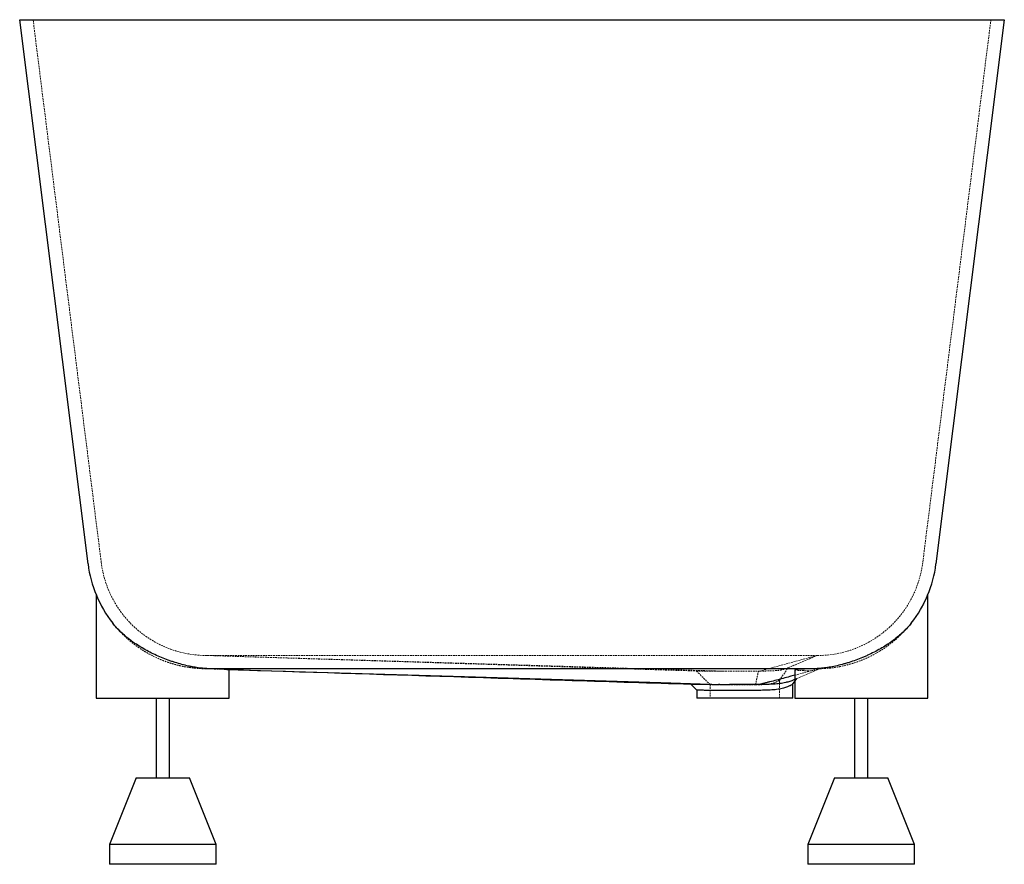
# Paper-space layout '_Rechts' of a CAD drawing. Units: millimetres. Extents: x -370 to 370, y -635 to 0.
import ezdxf

# ---------------------------------------------------------------- set-up
doc = ezdxf.new("R2010")
doc.units = ezdxf.units.MM
doc.linetypes.add('HIDDEN', pattern=[1.905, 1.27, -0.635])

psp = doc.layouts.new('_Rechts')

# ---------------------------------------------------------------- linework, layer by layer
at = {"color": 7, "linetype": 'Continuous', "lineweight": 25}
for p, q in [((-370.08, 0), (370.08, 0)), ((-318.71, -409.21), (-370.08, 0)), ((370.08, 0), (318.71, -409.21)), ((-312.5, -432.66), (-312.5, -510)), ((312.5, -510), (312.5, -432.6)), ((-212.5, -510), (-212.5, -488.52)), ((210.98, -499.89), (214.22, -495.24)), ((212.5, -488.79), (212.5, -510)), ((134.37, -499.51), (139.03, -504.17)), ((211, -510), (211, -499.88)), ((-312.5, -510), (-212.5, -510)), ((-267.5, -510), (-267.5, -570)), ((-257.5, -570), (-257.5, -510)), ((139, -504.14), (139, -510)), ((211, -510), (139, -510)), ((212.5, -510), (312.5, -510)), ((257.5, -510), (257.5, -570)), ((267.5, -570), (267.5, -510)), ((-282.5, -570), (-302.5, -620)), ((-282.5, -570), (-242.5, -570)), ((-222.5, -620), (-242.5, -570)), ((242.5, -570), (222.5, -620)), ((242.5, -570), (282.5, -570)), ((302.5, -620), (282.5, -570)), ((-302.5, -620), (-302.5, -635)), ((-222.5, -620), (-302.5, -620)), ((-222.5, -635), (-222.5, -620)), ((222.5, -620), (222.5, -635)), ((302.5, -620), (222.5, -620)), ((302.5, -635), (302.5, -620)), ((-222.5, -635), (-302.5, -635)), ((302.5, -635), (222.5, -635))]:
    psp.add_line(p, q, dxfattribs=at)
at = {"color": 7, "linetype": 'HIDDEN', "lineweight": 18}
for p, q in [((-308.79, -407.96), (-360, 0)), ((360, 0), (308.79, -407.96)), ((229.41, -478), (-229.41, -478)), ((-229.41, -478), (158.04, -489.8)), ((-229.41, -478), (138.67, -489.67)), ((229.41, -478), (186.3, -489.74)), ((-229.58, -488), (-212.5, -488.54)), ((214.18, -495.29), (231.5, -487.98)), ((138.67, -489.67), (149, -500)), ((224.88, -489.57), (212.5, -492.88)), ((134.4, -499.54), (134.53, -499.55)), ((149, -500), (149, -510)), ((201, -510), (201, -496.71))]:
    psp.add_line(p, q, dxfattribs=at)
at = {"color": 7, "linetype": 'HIDDEN', "lineweight": 18, "flags": 128}
for points in [[(-229.57, -488), (-229.57, -488), (-229.58, -488), (-229.58, -488), (-229.58, -488)], [(201, -496.72), (204.32, -491.96), (207.64, -487.2)]]:
    psp.add_lwpolyline(points, dxfattribs=at)
at = {"color": 7, "linetype": 'Continuous', "lineweight": 25, "flags": 128}
for points in [[(224.94, -488), (180, -488), (0, -488), (-180, -488), (-224.94, -488)], [(-214.38, -488.46), (-146.69, -490.52), (-35.83, -493.9), (38.07, -496.15), (111.98, -498.4), (148.96, -499.52), (155.45, -499.72)]]:
    psp.add_lwpolyline(points, dxfattribs=at)
at = {"color": 7, "linetype": 'Continuous', "lineweight": 25}
for centre, start, end in [((-229.41, -398), 187.15452, 218.1719), ((229.41, -398), 321.8281, 352.84548)]:
    psp.add_arc(centre, 90, start, end, dxfattribs=at)
at = {"color": 7, "linetype": 'HIDDEN', "lineweight": 18}
for centre, start, end in [((-229.41, -398), 187.15452, 270), ((229.41, -398), 270, 352.84548)]:
    psp.add_arc(centre, 80, start, end, dxfattribs=at)
for points, knots in [([(-312.47, -432.66), (-312.47, -432.66), (-312.47, -432.67), (-312.14, -433.46), (-311.46, -435.02), (-310.39, -437.29), (-309.4, -439.31), (-308.71, -440.56), (-308.52, -440.89)], [0, 0, 0, 0, 0.109978, 0.27701, 0.491691, 0.712117, 0.924153, 1, 1, 1, 1]), ([(308.47, -441.01), (308.5, -440.96), (309.3, -439.56), (310.27, -437.55), (311.4, -435.16), (312.04, -433.67), (312.4, -432.84), (312.54, -432.5), (312.5, -432.59), (312.5, -432.6)], [0, 0, 0, 0, 0.011771, 0.312171, 0.49872, 0.68825, 0.841637, 0.999194, 1, 1, 1, 1]), ([(-300.44, -453.27), (-299.31, -454.67), (-296.97, -457.59), (-292.85, -461.94), (-288.66, -465.82), (-284.6, -469.14), (-280.81, -471.93), (-276.75, -474.6), (-271.57, -477.61), (-266.33, -480.16), (-261.19, -482.24), (-257.25, -483.62), (-253.31, -484.8), (-249.38, -485.79), (-245.43, -486.59), (-240.67, -487.34), (-235.2, -487.89), (-231.46, -487.96), (-229.57, -488)], [0, 0, 0, 0, 0.074246, 0.15395, 0.234309, 0.290204, 0.346399, 0.403643, 0.461307, 0.553908, 0.601336, 0.649126, 0.695334, 0.741919, 0.789725, 0.837965, 0.91799, 1, 1, 1, 1]), ([(230.87, -487.99), (232.75, -487.93), (236.55, -487.8), (243.07, -487.04), (250.12, -485.69), (257.41, -483.65), (264.62, -480.95), (271.67, -477.59), (278.54, -473.56), (284.45, -469.32), (289.4, -465.18), (293.49, -461.27), (297.22, -457.28), (299.38, -454.58), (300.44, -453.27)], [0, 0, 0, 0, 0.081118, 0.16421, 0.251596, 0.341593, 0.428074, 0.516654, 0.611947, 0.709155, 0.781571, 0.854542, 0.929076, 1, 1, 1, 1]), ([(207.63, -487.2), (210.52, -485.98), (217.78, -482.91), (225.04, -479.85), (229.41, -478)], [0, 0, 0, 0, 0.3972439, 1, 1, 1, 1]), ([(-229.57, -488), (-226.92, -488.08), (-224.57, -488.15), (-221.44, -488.25), (-220.47, -488.28), (-219.12, -488.32), (-218.69, -488.33), (-217.87, -488.36), (-217.48, -488.37), (-215.66, -488.43), (-214.53, -488.46), (-213.56, -488.49), (-213.39, -488.49), (-213.09, -488.5), (-212.96, -488.51), (-212.65, -488.52), (-212.53, -488.52), (-212.51, -488.52)], [0, 0, 0, 0, 0.25, 0.25, 0.375, 0.375, 0.4375, 0.4375, 0.5, 0.5, 0.75, 0.75, 0.8125, 0.8125, 0.875, 0.875, 1, 1, 1, 1]), ([(-212.53, -488.52), (-212.54, -488.52), (-212.58, -488.52), (-213.15, -488.5), (-214.23, -488.47), (-214.91, -488.45)], [0, 0, 0, 0, 0.228899, 0.506079, 1, 1, 1, 1]), ([(186.3, -489.74), (188.04, -489.72), (191.48, -489.66), (196, -489.52), (199.71, -489.27), (202.36, -488.91), (204.38, -488.4), (206.13, -487.79), (207.39, -487.3), (207.55, -487.23), (207.63, -487.2)], [0, 0, 0, 0, 0.129044, 0.255386, 0.376521, 0.493983, 0.614011, 0.739771, 0.869009, 1, 1, 1, 1]), ([(231.5, -487.98), (231.5, -487.98), (231.47, -487.98), (231.38, -487.98), (231.31, -487.98), (231.18, -487.98), (231.11, -487.98), (230.98, -487.99), (230.92, -487.99), (230.87, -487.99)], [0, 0, 0, 0, 0.25, 0.25, 0.5, 0.5, 0.75, 0.75, 1, 1, 1, 1]), ([(138.67, -489.67), (138.67, -489.67), (138.56, -489.67), (138.95, -489.68), (139.88, -489.68), (141.53, -489.7), (143.78, -489.72), (146.61, -489.74), (149.96, -489.76), (153.76, -489.78), (156.61, -489.79), (158.04, -489.8)], [0, 0, 0, 0, 0.000202, 0.125294, 0.249818, 0.375315, 0.499793, 0.624878, 0.749894, 0.87444, 1, 1, 1, 1]), ([(157.23, -489.8), (157.34, -489.8), (157.45, -489.8), (157.73, -489.8), (157.89, -489.8), (158.05, -489.8)], [0.0644924273, 0.0644924273, 0.0644924273, 0.0644924273, 0.0648679624, 0.0648679624, 0.0654179995, 0.0654179995, 0.0654179995, 0.0654179995]), ([(186.3, -489.74), (185.79, -489.74), (185.27, -489.74), (184.02, -489.74), (183.28, -489.74), (181.82, -489.74), (181.08, -489.74), (179.6, -489.74), (178.86, -489.74), (177.37, -489.74), (176.63, -489.75), (175.13, -489.75), (174.37, -489.75), (172.87, -489.75), (172.13, -489.75), (170.64, -489.76), (169.9, -489.76), (168.42, -489.76), (167.69, -489.77), (166.23, -489.77), (165.5, -489.77), (164.06, -489.78), (163.35, -489.78), (161.95, -489.78), (161.26, -489.79), (159.89, -489.79), (159.22, -489.79), (158.39, -489.8), (158.22, -489.8), (158.05, -489.8)], [0.06541799, 0.06541799, 0.06541799, 0.06541799, 0.06704321, 0.06704321, 0.06927986, 0.06927986, 0.07151652, 0.07151652, 0.07375317, 0.07375317, 0.07598982, 0.07598982, 0.07822648, 0.07822648, 0.08046313, 0.08046313, 0.08269978, 0.08269978, 0.08493644, 0.08493644, 0.08717309, 0.08717309, 0.08940974, 0.08940974, 0.0916464, 0.0916464, 0.09388305, 0.09388305, 0.09445135, 0.09445135, 0.09445135, 0.09445135]), ([(183.12, -500.07), (183.15, -499.88), (183.22, -499.46), (183.33, -498.82), (183.46, -498.13), (183.6, -497.4), (183.76, -496.62), (183.93, -495.78), (184.22, -494.42), (184.66, -492.4), (185.06, -490.68), (185.27, -489.76)], [0, 0, 0, 0, 0.057764, 0.120074, 0.186938, 0.258358, 0.33434, 0.414886, 0.5, 0.731532, 1, 1, 1, 1]), ([(185.27, -489.76), (185.39, -489.76), (185.51, -489.76), (185.85, -489.75), (186.08, -489.75), (186.3, -489.74)], [0.137591254, 0.137591254, 0.137591254, 0.137591254, 0.137968266, 0.137968266, 0.138696548, 0.138696548, 0.138696548, 0.138696548]), ([(212.58, -488.79), (212.55, -488.8), (212.42, -488.84), (212.77, -488.92), (213.56, -489.05), (215.13, -489.18), (217.33, -489.3), (219.41, -489.39), (221.89, -489.48), (223.88, -489.54), (224.88, -489.57)], [0, 0, 0, 0, 0.031904, 0.150476, 0.26992, 0.501036, 0.619618, 0.739073, 0.868962, 1, 1, 1, 1]), ([(212.5, -495.96), (212.95, -495.78), (213.97, -495.38), (214.11, -495.32), (214.18, -495.29)], [0, 0, 0, 0, 0.4397579, 1, 1, 1, 1]), ([(213.17, -488.97), (213.06, -488.96), (212.59, -488.9), (212.62, -488.83), (212.64, -488.79)], [0, 0, 0, 0, 0.231886, 1, 1, 1, 1]), ([(162.91, -500.13), (162.44, -500.13), (161.47, -500.12), (160.04, -500.11), (158.58, -500.1), (157.17, -500.09), (155.89, -500.08), (154.82, -500.07), (153.96, -500.06), (153.29, -500.05), (152.46, -500.04), (151.53, -500.03), (150.61, -500.02), (149.77, -500.01), (149.2, -500), (148.92, -500), (149, -500), (149, -500)], [0, 0, 0, 0, 0.056742, 0.11734, 0.181794, 0.250103, 0.316462, 0.374665, 0.424711, 0.4666, 0.50033, 0.590368, 0.673712, 0.750362, 0.87717, 0.999867, 1, 1, 1, 1]), ([(162.91, -500.13), (163.04, -500.13), (163.16, -500.13), (163.77, -500.13), (164.25, -500.12), (165.22, -500.12), (165.71, -500.11), (166.71, -500.11), (167.21, -500.11), (168.24, -500.1), (168.76, -500.1), (169.8, -500.1), (170.33, -500.09), (171.38, -500.09), (171.9, -500.09), (172.96, -500.08), (173.5, -500.08), (174.56, -500.08), (175.1, -500.08), (176.17, -500.08), (176.7, -500.07), (177.77, -500.07), (178.29, -500.07), (179.35, -500.07), (179.87, -500.07), (180.92, -500.07), (181.44, -500.07), (182.35, -500.07), (182.73, -500.07), (183.12, -500.07)], [0.06537552, 0.06537552, 0.06537552, 0.06537552, 0.06598629, 0.06598629, 0.06822294, 0.06822294, 0.0704596, 0.0704596, 0.07269625, 0.07269625, 0.0749329, 0.0749329, 0.07716956, 0.07716956, 0.07940621, 0.07940621, 0.08164286, 0.08164286, 0.08387952, 0.08387952, 0.08611617, 0.08611617, 0.08835282, 0.08835282, 0.09058948, 0.09058948, 0.09282613, 0.09282613, 0.09452854, 0.09452854, 0.09452854, 0.09452854]), ([(201, -496.72), (200.97, -496.73), (200.92, -496.76), (200.48, -497.01), (199.8, -497.37), (198.84, -497.87), (197.62, -498.41), (196.26, -498.88), (194.87, -499.23), (193.51, -499.48), (192.01, -499.67), (190.26, -499.82), (188.17, -499.93), (185.75, -500.02), (184.01, -500.05), (183.12, -500.07)], [0, 0, 0, 0, 0.082432, 0.164365, 0.248604, 0.328543, 0.416777, 0.499783, 0.562554, 0.625257, 0.685195, 0.750326, 0.830352, 0.91346, 1, 1, 1, 1]), ([(183.12, -500.07), (184.01, -500.06), (184.91, -500.04), (185.75, -500.01), (185.75, -500.01)], [0, 0, 0, 0, 0.99659, 1, 1, 1, 1])]:
    psp.add_open_spline(points, degree=3, knots=knots, dxfattribs=at)
at = {"color": 7, "linetype": 'Continuous', "lineweight": 25}
for points, knots in [([(-229.41, -487.88), (-230.79, -487.82), (-232.22, -487.71), (-235.18, -487.38), (-236.7, -487.17), (-239.07, -486.77), (-239.87, -486.63), (-241.49, -486.31), (-242.32, -486.14), (-244.8, -485.6), (-246.47, -485.19), (-249.84, -484.28), (-251.54, -483.79), (-254.11, -482.98), (-254.97, -482.7), (-256.7, -482.11), (-257.56, -481.81), (-261.84, -480.25), (-265.2, -478.86), (-270.13, -476.56), (-271.77, -475.75), (-274.94, -474.08), (-276.49, -473.22), (-279.5, -471.44), (-280.97, -470.53), (-283.11, -469.11), (-283.82, -468.63), (-285.21, -467.65), (-285.89, -467.16), (-289.25, -464.65), (-291.72, -462.58), (-295.12, -459.32), (-296.2, -458.22), (-298.26, -455.96), (-299.24, -454.8), (-300.17, -453.62)], [0, 0, 0, 0, 0.0625, 0.0625, 0.125, 0.125, 0.15625, 0.15625, 0.1875, 0.1875, 0.25, 0.25, 0.3125, 0.3125, 0.34375, 0.34375, 0.375, 0.375, 0.5, 0.5, 0.5625, 0.5625, 0.625, 0.625, 0.6875, 0.6875, 0.71875, 0.71875, 0.75, 0.75, 0.875, 0.875, 0.9375, 0.9375, 1, 1, 1, 1]), ([(300.17, -453.62), (298.32, -455.98), (296.27, -458.23), (291.76, -462.54), (289.3, -464.62), (285.96, -467.11), (285.27, -467.61), (283.88, -468.59), (283.17, -469.07), (281.02, -470.5), (279.54, -471.42), (275.02, -474.08), (271.87, -475.74), (267.73, -477.68), (266.9, -478.06), (265.22, -478.8), (264.38, -479.15), (261.86, -480.2), (260.17, -480.86), (256.78, -482.09), (255.07, -482.67), (252.51, -483.48), (251.66, -483.74), (249.94, -484.25), (249.08, -484.49), (244.81, -485.64), (241.52, -486.35), (236.8, -487.15), (235.25, -487.37), (232.24, -487.7), (230.8, -487.82), (229.41, -487.88)], [0, 0, 0, 0, 0.125, 0.125, 0.25, 0.25, 0.28125, 0.28125, 0.3125, 0.3125, 0.375, 0.375, 0.5, 0.5, 0.53125, 0.53125, 0.5625, 0.5625, 0.625, 0.625, 0.6875, 0.6875, 0.71875, 0.71875, 0.75, 0.75, 0.875, 0.875, 0.9375, 0.9375, 1, 1, 1, 1]), ([(-214.38, -488.46), (-214.88, -488.42), (-215.48, -488.38), (-216.53, -488.32), (-216.91, -488.3), (-217.71, -488.26), (-218.14, -488.24), (-220.36, -488.14), (-222.48, -488.07), (-224.94, -488)], [0, 0, 0, 0, 0.25, 0.25, 0.375, 0.375, 0.5, 0.5, 1, 1, 1, 1]), ([(-212.53, -488.52), (-212.54, -488.52), (-212.57, -488.52), (-213.1, -488.5), (-213.91, -488.48), (-214.38, -488.46)], [0, 0, 0, 0, 0.256725, 0.567924, 1, 1, 1, 1]), ([(224.94, -488), (223.68, -488.04), (221.14, -488.11), (217.68, -488.25), (215.25, -488.39), (213.75, -488.52), (212.74, -488.64), (212.64, -488.73), (212.58, -488.79)], [0, 0, 0, 0, 0.1654, 0.333208, 0.563771, 0.682068, 0.801235, 1, 1, 1, 1]), ([(-212.5, -488.54), (-156.26, -490.32), (-40.63, -493.99), (75.01, -497.66), (134.4, -499.54)], [0, 0, 0, 0, 0.486373, 1, 1, 1, 1]), ([(212.5, -492.88), (211.26, -493.21), (206.71, -494.43), (200.43, -496.08), (194.53, -497.63), (191.14, -498.52), (188.84, -499.12), (187.4, -499.49), (186.81, -499.64)], [0, 0, 0, 0, 0.146822, 0.53942, 0.735719, 0.833868, 0.932018, 1, 1, 1, 1]), ([(134.53, -499.54), (134.52, -499.54), (134.52, -499.54), (135.82, -499.56), (138.25, -499.59), (141.74, -499.62), (146.21, -499.66), (150.86, -499.69), (154.15, -499.71), (155.45, -499.72)], [0, 0, 0, 0, 0.102826, 0.263199, 0.419063, 0.579452, 0.735207, 0.895488, 1, 1, 1, 1]), ([(156.15, -499.72), (158.49, -499.71), (160.92, -499.69), (164.69, -499.68), (165.97, -499.67), (167.92, -499.67), (168.57, -499.66), (169.88, -499.66), (170.54, -499.66), (172.52, -499.65), (173.84, -499.65), (176.47, -499.65), (177.77, -499.64), (180.38, -499.64), (181.67, -499.64), (184.26, -499.64), (185.55, -499.64), (186.81, -499.64)], [0, 0, 0, 0, 0.25, 0.25, 0.375, 0.375, 0.4375, 0.4375, 0.5, 0.5, 0.625, 0.625, 0.75, 0.75, 0.875, 0.875, 1, 1, 1, 1]), ([(210.95, -499.88), (210.97, -499.87), (211.13, -499.8), (210.55, -500.07), (209.27, -500.66), (207.08, -501.64), (204.1, -502.71), (200.18, -503.52), (195.62, -503.93), (190.78, -504.13), (187.49, -504.2), (185.82, -504.24)], [0, 0, 0, 0, 0.012923, 0.133168, 0.256934, 0.377242, 0.500362, 0.633411, 0.770857, 0.884189, 1, 1, 1, 1]), ([(187.84, -499.62), (189.33, -499.59), (192.33, -499.52), (196.9, -499.33), (201.56, -498.96), (204.79, -498.4), (207.62, -497.7), (209.91, -496.96), (211.81, -496.24), (212.39, -496), (212.5, -495.96)], [0, 0, 0, 0, 0.124173, 0.250216, 0.408954, 0.578744, 0.620998, 0.790482, 0.962234, 1, 1, 1, 1]), ([(157.9, -504.31), (156.19, -504.3), (152.72, -504.27), (148.3, -504.24), (144.56, -504.2), (141.71, -504.17), (139.85, -504.15), (138.98, -504.14), (139.09, -504.14), (139.12, -504.14)], [0, 0, 0, 0, 0.154548, 0.313578, 0.468127, 0.627157, 0.781704, 0.940732, 1, 1, 1, 1]), ([(185.82, -504.24), (183.52, -504.23), (181.17, -504.23), (177.61, -504.24), (176.42, -504.24), (174.61, -504.24), (174.01, -504.24), (172.8, -504.25), (172.2, -504.25), (169.21, -504.26), (166.87, -504.27), (164, -504.28), (163.43, -504.28), (162.3, -504.29), (161.73, -504.29), (160.06, -504.3), (158.97, -504.3), (157.9, -504.31)], [0, 0, 0, 0, 0.25, 0.25, 0.375, 0.375, 0.4375, 0.4375, 0.5, 0.5, 0.75, 0.75, 0.8125, 0.8125, 0.875, 0.875, 1, 1, 1, 1])]:
    psp.add_open_spline(points, degree=3, knots=knots, dxfattribs=at)
for points in [[(-224.94, -488), (-226.34, -488), (-227.83, -487.95), (-229.41, -487.88)], [(229.41, -487.88), (227.83, -487.95), (226.34, -488), (224.94, -488)], [(156.15, -499.72), (155.88, -499.72), (155.6, -499.72), (155.33, -499.72)], [(155.45, -499.72), (155.41, -499.72), (155.37, -499.72), (155.33, -499.72)], [(186.74, -499.65), (187.11, -499.64), (187.47, -499.63), (187.84, -499.62)], [(186.81, -499.64), (186.79, -499.64), (186.76, -499.65), (186.74, -499.65)]]:
    psp.add_open_spline(points, degree=3, dxfattribs=at)
at = {"color": 7, "linetype": 'HIDDEN', "lineweight": 18}
for points in [[(224.88, -489.57), (226.73, -489.12), (228.72, -488.6), (230.87, -487.99)], [(158.04, -489.8), (157.77, -489.8), (157.5, -489.8), (157.23, -489.8)], [(186.3, -489.74), (185.96, -489.75), (185.62, -489.75), (185.27, -489.76)], [(185.27, -489.76), (185.62, -489.75), (185.96, -489.75), (186.3, -489.74)]]:
    psp.add_open_spline(points, degree=3, dxfattribs=at)

doc.saveas('drawing.dxf')
